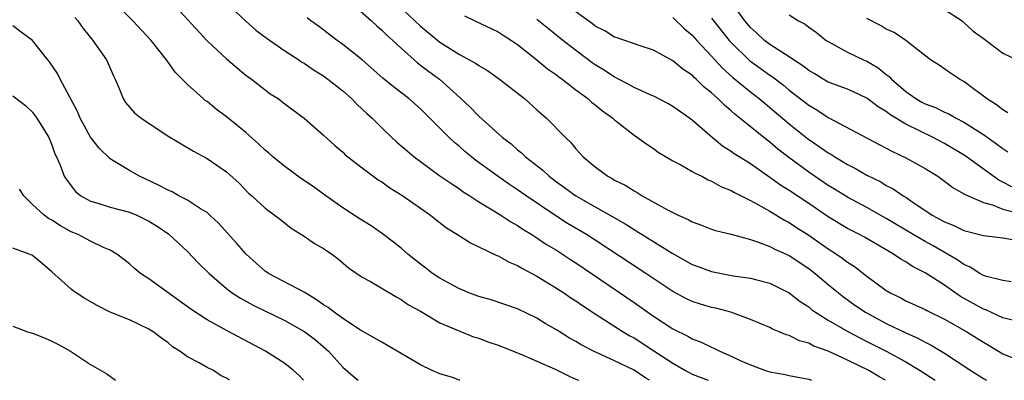
# Model space of a CAD drawing. Units: inches. Extents: x 2652000 to 2655000, y 1554000 to 1557000.
# Drawn here: x 2653024 to 2653125, y 1554000 to 1554037 of the extents above; entities that cross this region are included whole.
import ezdxf

# ---------------------------------------------------------------- set-up
doc = ezdxf.new("R2010")
doc.units = ezdxf.units.IN
doc.header["$MEASUREMENT"] = 0
doc.layers.add('LD26521554_2ft', color=33, linetype='Continuous')

msp = doc.modelspace()

# ---------------------------------------------------------------- linework, layer by layer
at = {"layer": 'LD26521554_2ft'}
for points, elevation in [([(2653038.19, 1554040.19), (2653043, 1554034.95), (2653045, 1554033.08), (2653047, 1554031.42), (2653047.23, 1554031.23), (2653047.57, 1554031), (2653049, 1554029.89), (2653049.51, 1554029.51), (2653050.32, 1554029), (2653050.71, 1554028.71), (2653051, 1554028.47), (2653051.83, 1554027.83), (2653053.01, 1554027), (2653055, 1554025.25), (2653056.16, 1554024.16), (2653057, 1554023.48), (2653057.23, 1554023.23), (2653057.52, 1554023), (2653059, 1554021.86), (2653060.65, 1554020.65), (2653061, 1554020.44), (2653061.83, 1554019.83), (2653063.19, 1554019), (2653066.03, 1554017), (2653066.56, 1554016.56), (2653067.69, 1554015.69), (2653068.8, 1554015), (2653070.14, 1554014.14), (2653071, 1554013.75), (2653072.86, 1554012.86), (2653073, 1554012.81), (2653074.15, 1554012.15), (2653075, 1554011.81), (2653075.5, 1554011.5), (2653077, 1554010.72), (2653079, 1554009.5), (2653079.77, 1554009), (2653080.5, 1554008.5), (2653081, 1554008.18), (2653081.69, 1554007.69), (2653083, 1554006.84), (2653085.88, 1554005), (2653086.58, 1554004.58), (2653087, 1554004.36), (2653089.04, 1554003.04), (2653091, 1554001.76), (2653092.32, 1554001), (2653092.76, 1554000.76), (2653093, 1554000.64), (2653094.64, 1554000)], 8426), ([(2653057.35, 1554039.35), (2653059.95, 1554037), (2653060.48, 1554036.48), (2653061, 1554036.06), (2653061.52, 1554035.52), (2653062.13, 1554035), (2653063, 1554034.18), (2653064.68, 1554032.68), (2653065, 1554032.46), (2653065.82, 1554031.81), (2653066.94, 1554031), (2653069.09, 1554029.09), (2653070.12, 1554028.12), (2653071, 1554027.2), (2653073.44, 1554025), (2653074.33, 1554024.33), (2653075, 1554023.74), (2653075.41, 1554023.41), (2653075.83, 1554023), (2653077.62, 1554021.62), (2653078.27, 1554021), (2653079, 1554020.45), (2653079.85, 1554019.85), (2653080.99, 1554019), (2653083, 1554017.85), (2653084.83, 1554016.83), (2653086.1, 1554016.1), (2653087, 1554015.52), (2653087.33, 1554015.33), (2653087.84, 1554015), (2653090.92, 1554013.08), (2653093, 1554011.93), (2653093.69, 1554011.69), (2653095, 1554011.19), (2653097.23, 1554010.77), (2653099, 1554010.52), (2653099.66, 1554010.34), (2653101, 1554010), (2653103, 1554009.02), (2653104.12, 1554008.12), (2653105, 1554007.55), (2653105.29, 1554007.29), (2653105.71, 1554007), (2653107, 1554006.18), (2653109.02, 1554005.02), (2653110.33, 1554004.33), (2653111, 1554004.01), (2653112.99, 1554003), (2653115, 1554001.89), (2653116.48, 1554001), (2653118.02, 1554000.02), (2653118.05, 1554000)], 8432), ([(2653088.6, 1554000), (2653088.21, 1554000.21), (2653087, 1554001.04), (2653085, 1554002), (2653082.81, 1554003), (2653081.61, 1554003.61), (2653081, 1554003.99), (2653080.35, 1554004.35), (2653079, 1554005.2), (2653077.86, 1554005.86), (2653077, 1554006.4), (2653075, 1554007.37), (2653072.28, 1554008.28), (2653071, 1554008.62), (2653069.98, 1554009), (2653069.3, 1554009.3), (2653069, 1554009.41), (2653068.12, 1554009.88), (2653067, 1554010.5), (2653066.24, 1554011), (2653065.56, 1554011.56), (2653065, 1554011.95), (2653063.69, 1554013), (2653063, 1554013.6), (2653062.23, 1554014.23), (2653061.08, 1554015.08), (2653059.91, 1554015.91), (2653058.67, 1554016.67), (2653057, 1554017.77), (2653055, 1554019.18), (2653053.95, 1554019.95), (2653052.74, 1554020.74), (2653051, 1554022.01), (2653049.78, 1554023), (2653049.38, 1554023.38), (2653049, 1554023.7), (2653048.32, 1554024.32), (2653047, 1554025.51), (2653045, 1554027.12), (2653043.93, 1554027.93), (2653043, 1554028.7), (2653042.82, 1554028.82), (2653042.61, 1554029), (2653041, 1554030.45), (2653039.72, 1554031.72), (2653039, 1554032.75), (2653038.89, 1554032.89), (2653038.83, 1554033), (2653037.25, 1554035), (2653035.35, 1554037), (2653033.33, 1554039)], 8424), ([(2653062.67, 1554038.67), (2653065, 1554036.47), (2653067, 1554034.8), (2653069, 1554033.55), (2653070.66, 1554032.66), (2653071, 1554032.4), (2653071.89, 1554031.89), (2653073.13, 1554031), (2653075.7, 1554029), (2653077, 1554027.86), (2653077.45, 1554027.45), (2653077.97, 1554027), (2653079.93, 1554025), (2653080.48, 1554024.48), (2653081, 1554023.83), (2653081.77, 1554023), (2653083, 1554021.97), (2653084.3, 1554021), (2653084.76, 1554020.76), (2653085, 1554020.61), (2653086.08, 1554020.08), (2653087, 1554019.49), (2653087.33, 1554019.33), (2653087.84, 1554019), (2653090.46, 1554017.54), (2653091.55, 1554017), (2653092.57, 1554016.57), (2653093, 1554016.31), (2653093.97, 1554015.97), (2653095, 1554015.56), (2653095.41, 1554015.41), (2653097, 1554015.03), (2653099, 1554014.49), (2653099.74, 1554014.26), (2653101, 1554013.78), (2653101.51, 1554013.51), (2653103, 1554012.85), (2653105, 1554011.52), (2653105.66, 1554011), (2653107, 1554009.86), (2653108.06, 1554009), (2653108.59, 1554008.59), (2653109.75, 1554007.75), (2653110.86, 1554007), (2653113, 1554005.85), (2653115, 1554004.87), (2653116.31, 1554004.31), (2653117, 1554003.92), (2653117.63, 1554003.63), (2653119, 1554002.8), (2653121.7, 1554001), (2653123, 1554000.17), (2653123.32, 1554000)], 8434), ([(2653125.93, 1554019.93), (2653125, 1554020.41), (2653124.59, 1554020.59), (2653121.11, 1554023.11), (2653119, 1554024.38), (2653117.84, 1554025), (2653115, 1554026.38), (2653113.36, 1554027.36), (2653113, 1554027.66), (2653112.16, 1554028.16), (2653111, 1554029.06), (2653109.68, 1554029.68), (2653109, 1554029.97), (2653107, 1554030.71), (2653106.5, 1554031), (2653105.57, 1554031.57), (2653105, 1554031.89), (2653104.39, 1554032.39), (2653103.44, 1554033), (2653103, 1554033.31), (2653102.22, 1554033.78), (2653101, 1554034.58), (2653100.44, 1554035), (2653099.7, 1554035.7), (2653099, 1554036.31), (2653098.42, 1554037), (2653096.98, 1554039)], 8446), ([(2653029.36, 1554037.36), (2653029.68, 1554037), (2653030.22, 1554036.22), (2653031.12, 1554035.12), (2653031.24, 1554035), (2653032.63, 1554033), (2653032.75, 1554032.75), (2653033.35, 1554031.35), (2653033.53, 1554031), (2653033.95, 1554030.05), (2653034.36, 1554029), (2653034.61, 1554028.61), (2653035.54, 1554027.54), (2653036.2, 1554027), (2653037, 1554026.46), (2653039, 1554025.15), (2653040.34, 1554024.34), (2653041.59, 1554023.59), (2653043, 1554022.83), (2653045, 1554021.47), (2653046.3, 1554020.3), (2653047.27, 1554019.27), (2653047.6, 1554019), (2653049, 1554017.72), (2653050.57, 1554016.57), (2653051.67, 1554015.67), (2653053, 1554014.83), (2653054.09, 1554014.09), (2653055, 1554013.58), (2653055.86, 1554013), (2653056.51, 1554012.51), (2653057.57, 1554011.57), (2653059, 1554010.61), (2653059.84, 1554010.16), (2653062.55, 1554008.55), (2653063, 1554008.32), (2653063.76, 1554007.76), (2653065, 1554007.11), (2653067, 1554005.92), (2653069.05, 1554005.05), (2653070.47, 1554004.47), (2653071, 1554004.33), (2653071.95, 1554003.95), (2653073, 1554003.6), (2653075.32, 1554002.69), (2653077, 1554001.98), (2653078.87, 1554001.13), (2653080.39, 1554000.39), (2653081, 1554000.13), (2653081.29, 1554000)], 8422), ([(2653045.95, 1554037.95), (2653046.99, 1554036.99), (2653048.04, 1554036.04), (2653049.18, 1554035.18), (2653051, 1554033.93), (2653052.45, 1554033), (2653052.77, 1554032.77), (2653053, 1554032.64), (2653053.97, 1554031.97), (2653055, 1554031.33), (2653055.46, 1554031), (2653057, 1554029.79), (2653057.9, 1554029), (2653058.44, 1554028.44), (2653059, 1554027.93), (2653059.47, 1554027.47), (2653060, 1554027), (2653061, 1554025.99), (2653062.03, 1554025), (2653062.54, 1554024.54), (2653063, 1554024.15), (2653063.61, 1554023.61), (2653064.34, 1554023), (2653065, 1554022.51), (2653067, 1554021.06), (2653068.21, 1554020.21), (2653069, 1554019.71), (2653069.41, 1554019.41), (2653070.07, 1554019), (2653071, 1554018.39), (2653072.55, 1554017.45), (2653073.26, 1554017), (2653074.3, 1554016.3), (2653075, 1554015.93), (2653075.55, 1554015.55), (2653076.47, 1554015), (2653077, 1554014.67), (2653077.99, 1554013.99), (2653079, 1554013.39), (2653079.62, 1554013), (2653080.44, 1554012.44), (2653081, 1554012.09), (2653087, 1554008), (2653089, 1554006.59), (2653091, 1554005.29), (2653092.55, 1554004.55), (2653093, 1554004.28), (2653093.93, 1554003.93), (2653095, 1554003.4), (2653095.29, 1554003.29), (2653095.84, 1554003), (2653097, 1554002.5), (2653097.95, 1554002.05), (2653099, 1554001.58), (2653100.56, 1554001), (2653101, 1554000.86), (2653102.59, 1554000.59), (2653103, 1554000.48), (2653104.25, 1554000.25), (2653105, 1554000.1), (2653105.28, 1554000)], 8428), ([(2653112.92, 1554000), (2653112.32, 1554000.32), (2653111.19, 1554001), (2653109, 1554002.08), (2653107, 1554003), (2653105.52, 1554003.52), (2653105, 1554003.81), (2653104.06, 1554004.06), (2653103, 1554004.6), (2653102.68, 1554004.68), (2653101.97, 1554005), (2653101.28, 1554005.28), (2653101, 1554005.43), (2653099, 1554006.27), (2653096.96, 1554007), (2653095.42, 1554007.42), (2653095, 1554007.5), (2653093.85, 1554007.85), (2653093, 1554008.12), (2653092.4, 1554008.4), (2653091, 1554009.14), (2653088.22, 1554011), (2653083, 1554014.43), (2653082.1, 1554015), (2653080.15, 1554016.15), (2653078.93, 1554016.93), (2653075.87, 1554019), (2653075, 1554019.62), (2653074.17, 1554020.17), (2653072.99, 1554020.99), (2653070.68, 1554022.68), (2653070.25, 1554023), (2653069.57, 1554023.57), (2653069, 1554024.07), (2653068.49, 1554024.49), (2653067.94, 1554025), (2653067, 1554025.97), (2653065, 1554027.94), (2653063.81, 1554029), (2653062.22, 1554030.22), (2653061.11, 1554031.11), (2653058.98, 1554032.98), (2653057, 1554034.58), (2653056.41, 1554035), (2653054.47, 1554036.47), (2653053.7, 1554037), (2653053.31, 1554037.31)], 8430), ([(2653069.52, 1554037.52), (2653070.6, 1554037), (2653073, 1554035.87), (2653073.52, 1554035.52), (2653074.37, 1554035), (2653075, 1554034.58), (2653077, 1554033), (2653078.08, 1554032.08), (2653079, 1554031.45), (2653079.25, 1554031.25), (2653079.6, 1554031), (2653081, 1554029.91), (2653082.23, 1554029), (2653082.63, 1554028.63), (2653083, 1554028.36), (2653083.75, 1554027.75), (2653084.82, 1554027), (2653085, 1554026.83), (2653087, 1554025.24), (2653087.37, 1554025), (2653088.31, 1554024.31), (2653089, 1554023.86), (2653089.5, 1554023.5), (2653091, 1554022.61), (2653091.81, 1554022.19), (2653093, 1554021.51), (2653093.31, 1554021.31), (2653093.98, 1554021), (2653094.65, 1554020.65), (2653095, 1554020.51), (2653095.96, 1554019.96), (2653097, 1554019.55), (2653097.34, 1554019.34), (2653099, 1554018.51), (2653100.06, 1554017.94), (2653101, 1554017.4), (2653102.49, 1554016.49), (2653103, 1554016.24), (2653103.74, 1554015.74), (2653105, 1554014.95), (2653107, 1554013.55), (2653107.86, 1554013), (2653108.53, 1554012.53), (2653109, 1554012.17), (2653109.72, 1554011.72), (2653111, 1554010.73), (2653113, 1554009.23), (2653113.39, 1554009), (2653114.48, 1554008.48), (2653115, 1554008.19), (2653117, 1554007.28), (2653117.18, 1554007.18), (2653119, 1554006.29), (2653121.31, 1554005), (2653123, 1554003.91), (2653123.59, 1554003.59), (2653125, 1554002.74), (2653127, 1554001.95)], 8436), ([(2653125.88, 1554010.12), (2653125, 1554010.28), (2653123.31, 1554010.69), (2653123, 1554010.8), (2653122.64, 1554011), (2653121.65, 1554011.65), (2653121, 1554011.91), (2653120.37, 1554012.37), (2653119.31, 1554013), (2653117.83, 1554013.83), (2653117, 1554014.28), (2653115.77, 1554015), (2653113, 1554016.67), (2653111, 1554017.78), (2653109, 1554018.84), (2653107.67, 1554019.67), (2653107, 1554020.07), (2653105, 1554021.43), (2653102.94, 1554022.94), (2653101.81, 1554023.81), (2653101, 1554024.52), (2653100.72, 1554024.72), (2653097.91, 1554027), (2653097.4, 1554027.4), (2653097, 1554027.76), (2653096.31, 1554028.31), (2653095.65, 1554029), (2653095, 1554029.59), (2653094.21, 1554030.21), (2653093.41, 1554031), (2653093.19, 1554031.19), (2653093, 1554031.4), (2653092.03, 1554032.03), (2653091, 1554032.9), (2653089, 1554033.98), (2653087.53, 1554034.47), (2653085.27, 1554035.27), (2653085, 1554035.34), (2653083.99, 1554035.99), (2653083, 1554036.47), (2653082.71, 1554036.71), (2653081, 1554037.92)], 8440), ([(2653091, 1554037.35), (2653092.2, 1554036.2), (2653093, 1554035.53), (2653093.47, 1554035), (2653095, 1554033.37), (2653096.12, 1554032.12), (2653097.18, 1554031.18), (2653099, 1554029.7), (2653099.91, 1554029), (2653100.5, 1554028.5), (2653101, 1554028.1), (2653103, 1554026.42), (2653104.89, 1554024.89), (2653106.07, 1554024.07), (2653107, 1554023.41), (2653107.27, 1554023.27), (2653107.68, 1554023), (2653109, 1554022.21), (2653109.81, 1554021.81), (2653111, 1554021.12), (2653112.42, 1554020.42), (2653113, 1554020.07), (2653113.71, 1554019.71), (2653114.74, 1554019), (2653115, 1554018.84), (2653115.53, 1554018.47), (2653117.71, 1554017), (2653118.56, 1554016.56), (2653119, 1554016.3), (2653119.94, 1554015.94), (2653121, 1554015.43), (2653123, 1554014.91), (2653125, 1554014.68), (2653126.41, 1554014.41)], 8442), ([(2653095, 1554037.29), (2653096.8, 1554035), (2653097, 1554034.77), (2653098.91, 1554032.91), (2653101, 1554031.42), (2653101.26, 1554031.26), (2653102.39, 1554030.39), (2653103, 1554029.88), (2653105, 1554028.31), (2653105.83, 1554027.83), (2653107, 1554027.04), (2653112.27, 1554024.27), (2653113, 1554023.91), (2653113.58, 1554023.58), (2653115, 1554022.92), (2653117, 1554021.79), (2653118.3, 1554021), (2653119, 1554020.5), (2653119.85, 1554019.85), (2653121, 1554019.21), (2653121.12, 1554019.12), (2653123, 1554018.3), (2653123.94, 1554018.06), (2653125, 1554017.63), (2653126.84, 1554017.16)], 8444), ([(2653103, 1554037.64), (2653103.95, 1554037), (2653104.65, 1554036.65), (2653105, 1554036.37), (2653105.8, 1554035.8), (2653106.81, 1554035), (2653107, 1554034.88), (2653109, 1554033.8), (2653110.65, 1554033), (2653111, 1554032.85), (2653112.16, 1554032.16), (2653113, 1554031.5), (2653113.29, 1554031.29), (2653113.53, 1554031), (2653115, 1554029.72), (2653116.03, 1554029), (2653116.65, 1554028.65), (2653117, 1554028.47), (2653118.07, 1554028.07), (2653119, 1554027.62), (2653119.44, 1554027.44), (2653120.18, 1554027), (2653121, 1554026.57), (2653123, 1554025.29), (2653124.36, 1554024.36), (2653125, 1554023.86), (2653125.52, 1554023.52)], 8448), ([(2653119, 1554038.18), (2653120.81, 1554037), (2653120.91, 1554036.91), (2653121, 1554036.85), (2653121.94, 1554035.94), (2653123.11, 1554035.11), (2653123.29, 1554035), (2653125, 1554033.68), (2653126.45, 1554033)], 8452), ([(2653069.06, 1554000), (2653069, 1554000.02), (2653068.28, 1554000.28), (2653067, 1554000.65), (2653066.19, 1554001), (2653065, 1554001.59), (2653061.59, 1554003.59), (2653061, 1554003.91), (2653058.83, 1554005.17), (2653057, 1554006.35), (2653056.09, 1554007), (2653055.48, 1554007.48), (2653055, 1554007.78), (2653054.29, 1554008.29), (2653053, 1554009.06), (2653049.33, 1554011), (2653049, 1554011.23), (2653048.06, 1554012.06), (2653047.03, 1554013), (2653046.08, 1554014.08), (2653044.17, 1554016.17), (2653043.29, 1554017), (2653043, 1554017.26), (2653042.34, 1554017.66), (2653041, 1554018.54), (2653040.1, 1554019), (2653039.39, 1554019.39), (2653039, 1554019.56), (2653038.07, 1554020.07), (2653036.05, 1554021), (2653035, 1554021.59), (2653033.47, 1554022.53), (2653033, 1554022.81), (2653031.89, 1554023.89), (2653031, 1554025.02), (2653029.92, 1554027), (2653029.66, 1554027.66), (2653028.85, 1554029.15), (2653027.87, 1554031), (2653027.59, 1554031.59), (2653026.78, 1554032.78), (2653026.6, 1554033), (2653025.03, 1554035), (2653023.84, 1554035.84), (2653023, 1554036.5)], 8420), ([(2653126.14, 1554006.14), (2653125, 1554006.44), (2653123.25, 1554007.25), (2653123, 1554007.33), (2653120.64, 1554008.64), (2653119, 1554009.78), (2653117, 1554011.08), (2653115.71, 1554011.71), (2653115, 1554012.19), (2653114.48, 1554012.48), (2653113.75, 1554013), (2653110.74, 1554014.74), (2653110.25, 1554015), (2653109, 1554015.64), (2653107, 1554016.84), (2653105, 1554018.21), (2653103, 1554019.55), (2653102.1, 1554020.1), (2653101, 1554020.89), (2653099, 1554022.27), (2653097.82, 1554023), (2653097.32, 1554023.32), (2653097, 1554023.57), (2653096.12, 1554024.12), (2653095.04, 1554025), (2653093, 1554026.77), (2653092.7, 1554027), (2653091, 1554028.19), (2653090.49, 1554028.49), (2653089.5, 1554029), (2653089.17, 1554029.17), (2653088.58, 1554029.42), (2653087, 1554030.15), (2653086.47, 1554030.47), (2653085.41, 1554031), (2653085.15, 1554031.15), (2653085, 1554031.2), (2653083.92, 1554031.92), (2653083, 1554032.48), (2653082.7, 1554032.7), (2653079.67, 1554035), (2653078.17, 1554036.17), (2653077, 1554037.13)], 8438), ([(2653125.53, 1554027.53), (2653125, 1554027.84), (2653124.36, 1554028.36), (2653123.32, 1554029), (2653123, 1554029.27), (2653121.98, 1554030.02), (2653121, 1554030.77), (2653120.53, 1554031), (2653119.61, 1554031.61), (2653118.45, 1554032.45), (2653117.55, 1554033), (2653115.02, 1554035), (2653113.81, 1554035.81), (2653113, 1554036.15), (2653112.48, 1554036.48), (2653111, 1554037.25)], 8450), ([(2653023, 1554029.3), (2653024.29, 1554028.29), (2653025, 1554027.6), (2653025.27, 1554027.27), (2653025.47, 1554027), (2653026.68, 1554025), (2653027, 1554024.23), (2653027.31, 1554023.31), (2653027.48, 1554023), (2653027.85, 1554022.15), (2653028.28, 1554021), (2653028.57, 1554020.57), (2653029.44, 1554019.44), (2653029.98, 1554019), (2653031, 1554018.44), (2653031.76, 1554018.24), (2653033, 1554017.84), (2653035, 1554017.32), (2653035.75, 1554017), (2653036.6, 1554016.6), (2653037, 1554016.38), (2653037.86, 1554015.86), (2653039.06, 1554015.06), (2653041, 1554013.27), (2653042.1, 1554012.1), (2653043.21, 1554011), (2653045, 1554009.46), (2653045.59, 1554009), (2653046.44, 1554008.44), (2653047.74, 1554007.74), (2653051, 1554006.17), (2653053.08, 1554005), (2653054.16, 1554004.16), (2653055.25, 1554003.25), (2653055.52, 1554003), (2653057, 1554001.34), (2653058.25, 1554000.25), (2653058.58, 1554000)], 8418), ([(2653052.95, 1554000), (2653052.48, 1554000.48), (2653051.91, 1554001), (2653051, 1554001.73), (2653049.01, 1554003.01), (2653045.08, 1554005.08), (2653043, 1554006.24), (2653041.34, 1554007.34), (2653037, 1554010.44), (2653036.14, 1554011), (2653035.51, 1554011.51), (2653035, 1554011.98), (2653034.43, 1554012.43), (2653033.69, 1554013), (2653033, 1554013.39), (2653032.33, 1554013.67), (2653031, 1554014.31), (2653029.71, 1554015), (2653029, 1554015.3), (2653027.9, 1554015.9), (2653027, 1554016.48), (2653026.66, 1554016.66), (2653026.21, 1554017), (2653025, 1554018.1), (2653024.11, 1554019), (2653023.67, 1554019.67)], 8416), ([(2653045.32, 1554000), (2653045, 1554000.22), (2653044.47, 1554000.47), (2653043.66, 1554001), (2653043, 1554001.33), (2653042.19, 1554001.81), (2653041, 1554002.42), (2653040.2, 1554003), (2653039.45, 1554003.45), (2653039, 1554003.84), (2653038.32, 1554004.32), (2653037.45, 1554005), (2653037, 1554005.28), (2653035, 1554006.21), (2653033.02, 1554007.02), (2653031.69, 1554007.69), (2653030.42, 1554008.42), (2653029.51, 1554009), (2653029.21, 1554009.21), (2653029, 1554009.38), (2653027, 1554011.18), (2653026.02, 1554012.02), (2653025, 1554012.85), (2653024.66, 1554013), (2653023, 1554013.62)], 8414), ([(2653023, 1554005.58), (2653024.5, 1554005), (2653025, 1554004.85), (2653026.33, 1554004.33), (2653027, 1554004.04), (2653027.69, 1554003.69), (2653028.92, 1554003), (2653031, 1554001.63), (2653032.66, 1554000.66), (2653033.55, 1554000)], 8412)]:
    msp.add_lwpolyline(points, dxfattribs=dict(at, elevation=elevation))

doc.saveas('drawing.dxf')
